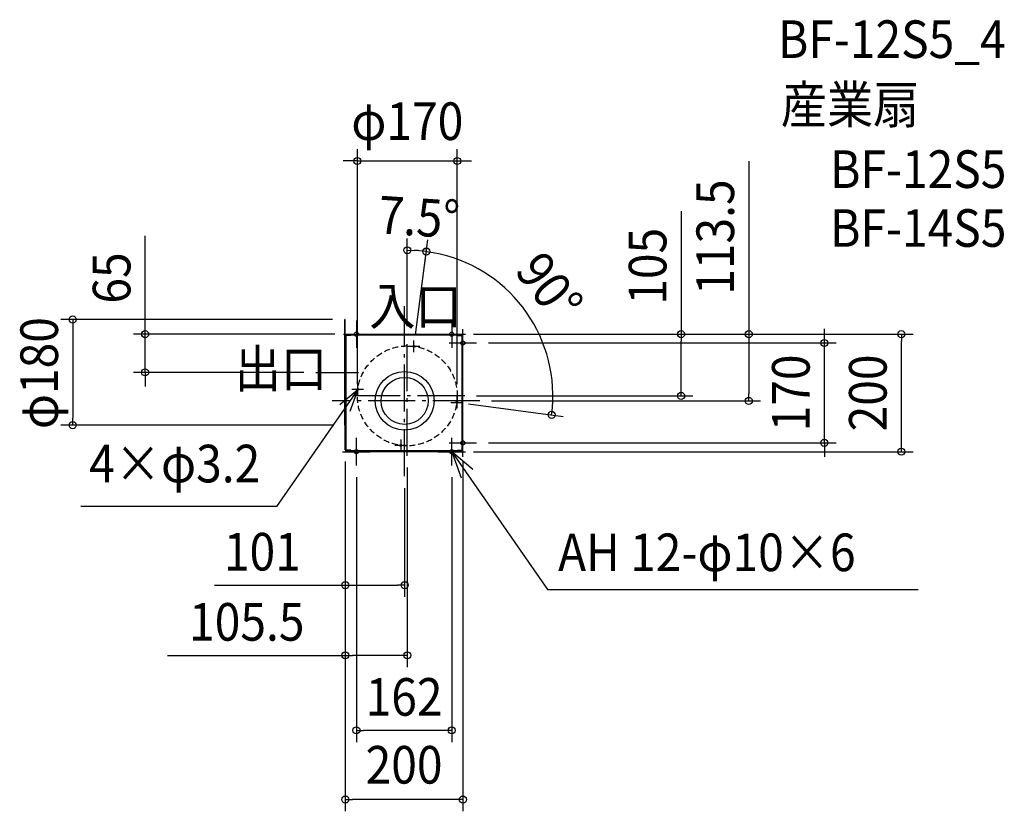
# Model space of a CAD drawing. Extents: x -655 to 1020, y -698 to 649.
import ezdxf
from ezdxf.enums import TextEntityAlignment as Align

# ---------------------------------------------------------------- set-up
doc = ezdxf.new("R2010")
doc.units = 0
doc.header["$LTSCALE"] = 20
doc.header["$PDMODE"] = 3
doc.header["$PDSIZE"] = -2
doc.linetypes.add('DASHDOT', pattern=[5.5, 4, -0.6, 0.3, -0.6])
doc.linetypes.add('DASHED', pattern=[0.75, 0.5, -0.25])
doc.layers.get('DEFPOINTS').update_dxf_attribs({"linetype": 'CONTINUOUS'})
for name, color, linetype in [('ARRANGE', 1, 'CONTINUOUS'), ('BASIS', 6, 'DASHDOT'), ('DETAIL', 5, 'CONTINUOUS'), ('ETC', 61, 'CONTINUOUS'), ('FIX', 11, 'CONTINUOUS'), ('NOTE', 4, 'CONTINUOUS'), ('OUTLINE', 3, 'CONTINUOUS'), ('SIZE', 30, 'CONTINUOUS')]:
    doc.layers.add(name, color=color, linetype=linetype)
doc.styles.get("Standard").update_dxf_attribs({"font": 'SIMPLEX.shx', "width": 0.9, "height": 64, "bigfont": 'BIGFONT.shx'})

msp = doc.modelspace()

# ---------------------------------------------------------------- linework, layer by layer
at = {"layer": 'ARRANGE', "color": 1, "linetype": 'CONTINUOUS'}
msp.add_circle((0, 0), 40, dxfattribs=at)
msp.add_point((0, 0), dxfattribs=at)
at = {"layer": 'BASIS', "color": 6, "linetype": 'DASHDOT'}
for p, q in [((0, -128.3), (0, 161.2)), ((4.5, -93.5), (4.5, 107.2)), ((-151.3, 48.5), (-78.8, 48.5)), ((128, 0), (-123.5, 0)), ((102.1, 8.5), (-94.9, 8.5))]:
    msp.add_line(p, q, dxfattribs=at)
at = {"layer": 'DEFPOINTS', "color": 30, "linetype": 'CONTINUOUS'}
for p in [(89.5, 408.2), (26.1, 255.4), (31, 210.1), (-98.9, 113.5), (4.5, 107.2), (233.3, 103.3), (15.6, 92.8), (-441.6, 48.5), (-151.3, 48.5), (-80.5, 8.5), (4.5, 8.5), (4.5, 8.5), (4.5, 8.5), (89.5, 8.5), (88.8, -2.6), (4.5, -93.5)]:
    msp.add_point(p, dxfattribs=at)
at = {"layer": 'DETAIL', "color": 5, "linetype": 'CONTINUOUS'}
for p, q in [((-101.8, 110.2), (-101.8, 138.5)), ((-101, 138.5), (-101.8, 138.5)), ((-101, 110.2), (-101, 138.5)), ((-101.8, -41.5), (-101.8, 110.2)), ((-101, -34.2), (-101, 110.2)), ((-101, -35.1), (-101, 110.2)), ((-99.8, -35.2), (-99.8, 110.2)), ((-98.9, 113.5), (96.9, 113.5)), ((-98.9, 112.3), (-98.9, 113.5)), ((-98.9, 112.3), (96.9, 112.3)), ((-91.6, 111.1), (-98.9, 111.1)), ((-91.6, 112.3), (-91.6, 111.1)), ((89.6, 112.3), (89.6, 111.1)), ((89.6, 111.1), (96.9, 111.1)), ((96.9, 112.3), (96.9, 113.5)), ((97.8, -83.2), (97.8, 110.2)), ((99, -83.2), (99, 110.2)), ((-101, -41.5), (-101.8, -41.5)), ((-101, -83.2), (-101, -35.1)), ((-99.8, -83.2), (-99.8, -35.2)), ((-91.6, -84.1), (-98.9, -84.1)), ((-98.9, -85.3), (-98.9, -86.5)), ((-1, -85.3), (-98.9, -85.3)), ((96.9, -86.5), (-98.9, -86.5)), ((-91.6, -85.3), (-91.6, -84.1)), ((96.9, -85.3), (-1, -85.3)), ((89.6, -84.1), (96.9, -84.1)), ((89.6, -85.3), (89.6, -84.1)), ((96.9, -85.3), (96.9, -86.5))]:
    msp.add_line(p, q, dxfattribs=at)
msp.add_circle((0, 0), 50, dxfattribs=at)
for centre, radius, start, end in [((-98.9, 110.2), 2.12, 90, 180), ((-98.9, 110.2), 0.941, 90, 180), ((96.9, 110.2), 2.12, 0, 90), ((96.9, 110.2), 0.941, 0, 90), ((-98.9, -83.2), 2.12, 180, 270), ((-98.9, -83.2), 0.941, 180, 270), ((96.9, -83.2), 0.941, 270, 0), ((96.9, -83.2), 2.12, 270, 0)]:
    msp.add_arc(centre, radius, start, end, dxfattribs=at)
at = {"layer": 'FIX', "color": 11, "linetype": 'CONTINUOUS'}
for centre, radius in [((-82, 113.5), 3.53), ((80, 113.5), 3.53), ((99, 98.5), 3.53), ((15.6, 92.8), 1.6), ((-79.8, 19.6), 1.6), ((88.8, -2.6), 1.6), ((-82, -86.5), 3.53), ((-6.6, -75.8), 1.6), ((80, -86.5), 3.53), ((99, -71.5), 3.53)]:
    msp.add_circle(centre, radius, dxfattribs=at)
at = {"layer": 'NOTE', "color": 4, "linetype": 'CONTINUOUS'}
for p, q in [((-82, 137), (-82, 90)), ((80, 137), (80, 90)), ((99, 75), (99, 122)), ((-104.3, 113.5), (-58.5, 113.5)), ((15.6, 82.8), (15.6, 102.8)), ((56.5, 113.5), (103.5, 113.5)), ((5.6, 92.8), (25.6, 92.8)), ((75.5, 98.5), (122.5, 98.5)), ((-79.8, 19.6), (-218.2, -179.7)), ((-110.3, -6.2), (-79.8, 19.6)), ((-79.8, 19.6), (-93.3, -18)), ((-69.8, 19.6), (-89.8, 19.6)), ((-79.8, 9.6), (-79.8, 29.6)), ((88.8, 7.4), (88.8, -12.6)), ((78.8, -2.6), (98.8, -2.6)), ((99, -95), (99, -48)), ((-82, -110), (-82, -63)), ((-6.6, -65.8), (-6.6, -85.8)), ((80, -110), (80, -63)), ((3.4, -75.8), (-16.6, -75.8)), ((75.5, -71.5), (122.5, -71.5)), ((-105.5, -86.5), (-58.5, -86.5)), ((56.5, -86.5), (103.5, -86.5)), ((80, -86.5), (242.9, -321)), ((115.9, -116.9), (80, -86.5)), ((80, -86.5), (95.9, -130.8)), ((-218.2, -179.7), (-550.8, -179.7)), ((242.9, -321), (873.4, -321))]:
    msp.add_line(p, q, dxfattribs=at)
at = {"layer": 'OUTLINE', "color": 3, "linetype": 'CONTINUOUS'}
for p, q in [((-101.8, -41.5), (-101.8, 138.5)), ((-101, 138.5), (-101.8, 138.5)), ((-101, 110.2), (-101, 138.5)), ((-98.9, 113.5), (96.9, 113.5)), ((-98.9, 112.3), (-98.9, 113.5)), ((96.9, 112.3), (96.9, 113.5)), ((99, -83.2), (99, 110.2)), ((-101, -41.5), (-101.8, -41.5)), ((-101, -83.2), (-101, -41.5)), ((-98.9, -85.3), (-98.9, -86.5)), ((96.9, -86.5), (-98.9, -86.5)), ((96.9, -85.3), (96.9, -86.5))]:
    msp.add_line(p, q, dxfattribs=at)
for centre, start, end in [((-98.9, 110.2), 90, 180), ((96.9, 110.2), 0, 90), ((-98.9, -83.2), 180, 270), ((96.9, -83.2), 270, 0)]:
    msp.add_arc(centre, 2.12, start, end, dxfattribs=at)
at = {"layer": 'SIZE', "color": 30, "linetype": 'CONTINUOUS'}
for p, q in [((-80.5, 28.5), (-80.5, 428.2)), ((89.5, 28.5), (89.5, 428.2)), ((-92.5, 408.2), (-104.5, 408.2)), ((-80.5, 408.2), (-92.5, 408.2)), ((-80.5, 408.2), (89.5, 408.2)), ((89.5, 408.2), (101.5, 408.2)), ((101.5, 408.2), (113.5, 408.2)), ((585.4, 407.9), (585.4, 113.5)), ((470.3, 322.6), (470.3, 113.5)), ((-441.6, 125.5), (-441.6, 280.8)), ((4.5, 127.2), (4.5, 276.3)), ((18.2, 112.6), (39.4, 273.8)), ((33.7, 229.9), (39.5, 274.1)), ((4.5, 256.3), (16.5, 256.1)), ((36.9, 254.2), (24.9, 255.5)), ((36.8, 254), (48.7, 252.2)), ((-123, 138.5), (-584.8, 138.5)), ((-564.8, 138.5), (-564.8, 126.5)), ((-564.8, 126.5), (-564.8, -29.5)), ((-441.6, 113.5), (-441.6, 125.5)), ((714, 110.5), (714, 122.5)), ((-118.9, 113.5), (-461.6, 113.5)), ((-441.6, 48.5), (-441.6, 113.5)), ((116.9, 113.5), (865, 113.5)), ((116.9, 113.5), (605.4, 113.5)), ((116.9, 113.5), (490.3, 113.5)), ((470.3, 113.5), (470.3, 101.5)), ((470.3, 20.5), (470.3, 101.5)), ((585.4, 113.5), (585.4, 101.5)), ((585.4, 101.5), (585.4, 12)), ((714, 98.5), (714, 110.5)), ((845, 113.5), (845, 101.5)), ((845, -74.5), (845, 101.5)), ((142.5, 98.5), (734, 98.5)), ((714, -71.5), (714, 98.5)), ((-171.3, 48.5), (-461.6, 48.5)), ((-441.6, 48.5), (-441.6, 36.5)), ((-441.6, 36.5), (-441.6, 24.5)), ((470.3, 8.5), (470.3, 20.5)), ((122.1, 8.5), (490.3, 8.5)), ((148, 0), (605.4, 0)), ((585.4, 0), (585.4, 12)), ((108.6, -5.2), (269.8, -26.4)), ((250, -23.8), (251.3, -11.9)), ((-564.8, -41.5), (-564.8, -29.5)), ((-123, -41.5), (-584.8, -41.5)), ((142.5, -71.5), (734, -71.5)), ((714, -71.5), (714, -83.5)), ((714, -83.5), (714, -95.5)), ((845, -86.5), (845, -74.5)), ((116.9, -86.5), (865, -86.5)), ((-101, -103.2), (-101, -698.5)), ((-101, -103.2), (-101, -333.7)), ((-101, -103.2), (-101, -453.1)), ((4.5, -113.5), (4.5, -453.1)), ((99, -103.2), (99, -698.5)), ((-82, -130), (-82, -580.7)), ((80, -130), (80, -580.7)), ((0, -148.3), (0, -333.7)), ((-323.3, -313.7), (-101, -313.7)), ((-101, -313.7), (-89, -313.7)), ((-89, -313.7), (-12, -313.7)), ((0, -313.7), (-12, -313.7)), ((-403.4, -433.1), (-101, -433.1)), ((-101, -433.1), (-89, -433.1)), ((-7.5, -433.1), (-89, -433.1)), ((4.5, -433.1), (-7.5, -433.1)), ((-82, -560.7), (-70, -560.7)), ((68, -560.7), (-70, -560.7)), ((80, -560.7), (68, -560.7)), ((-101, -678.5), (-89, -678.5)), ((87, -678.5), (-89, -678.5)), ((99, -678.5), (87, -678.5))]:
    msp.add_line(p, q, dxfattribs=at)
for centre in [(-80.5, 408.2), (89.5, 408.2), (4.5, 256.3), (36.8, 254), (36.9, 254.2), (-564.8, 138.5), (-441.6, 113.5), (470.3, 113.5), (585.4, 113.5), (845, 113.5), (714, 98.5), (-441.6, 48.5), (470.3, 8.5), (585.4, 0), (250, -23.8), (-564.8, -41.5), (714, -71.5), (845, -86.5), (-101, -313.7), (0, -313.7), (-101, -433.1), (4.5, -433.1), (-82, -560.7), (80, -560.7), (-101, -678.5), (99, -678.5)]:
    msp.add_circle(centre, 6, dxfattribs=at)
at = {"layer": 'SIZE', "color": 30, "linetype": 'DASHED'}
msp.add_circle((4.5, 8.5), 85, dxfattribs=at)
at = {"layer": 'SIZE', "color": 30, "linetype": 'CONTINUOUS'}
for radius, start, end in [(247.8, 85.2744, 87.2256), (247.6, 355.2767, 79.7233)]:
    msp.add_arc((4.5, 8.5), radius, start, end, dxfattribs=at)

# ---------------------------------------------------------------- texts
at = {"layer": 'ETC', "color": 61, "linetype": 'CONTINUOUS', "width": 0.9}
for s, p in [('BF-12S5_4', (635.1, 583.5)), ('産業扇', (640, 472.2)), ('BF-12S5', (723.8, 362.3)), ('BF-14S5', (723.8, 262.2))]:
    msp.add_text(s, height=64, dxfattribs=at).set_placement(p)
at = {"layer": 'NOTE', "color": 4, "linetype": 'CONTINUOUS', "width": 0.9}
for s, p in [('入口', (-60.2, 129.3)), ('出口', (-289.3, 22.9)), ('4×φ3.2', (-536.7, -138.7)), ('AH 12-φ10×6', (261, -289.8))]:
    msp.add_text(s, height=64, dxfattribs=at).set_placement(p)
at = {"layer": 'SIZE', "color": 30, "linetype": 'CONTINUOUS', "width": 0.9}
for s, p in [('φ170', (4.5, 443.9)), ('101', (-242.1, -288.7)), ('105.5', (-268.6, -408.1)), ('162', (-1, -535.8)), ('200', (-1, -651.3))]:
    msp.add_text(s, height=64, dxfattribs=at).set_placement(p, align=Align.CENTER)
for s, rotation, p in [('113.5', 90, (560.4, 278.7)), ('7.5°', 356.25, (22.3, 280.8)), ('105', 90, (445.3, 229)), ('90°', 307.5, (220.8, 174.5)), ('65', 90, (-466.6, 209.1)), ('φ180', 90, (-589.8, 47.2)), ('170', 90, (689, 13.5)), ('200', 90, (820, 13.5))]:
    msp.add_text(s, height=64, rotation=rotation, dxfattribs=at).set_placement(p, align=Align.CENTER)

doc.saveas('drawing.dxf')
